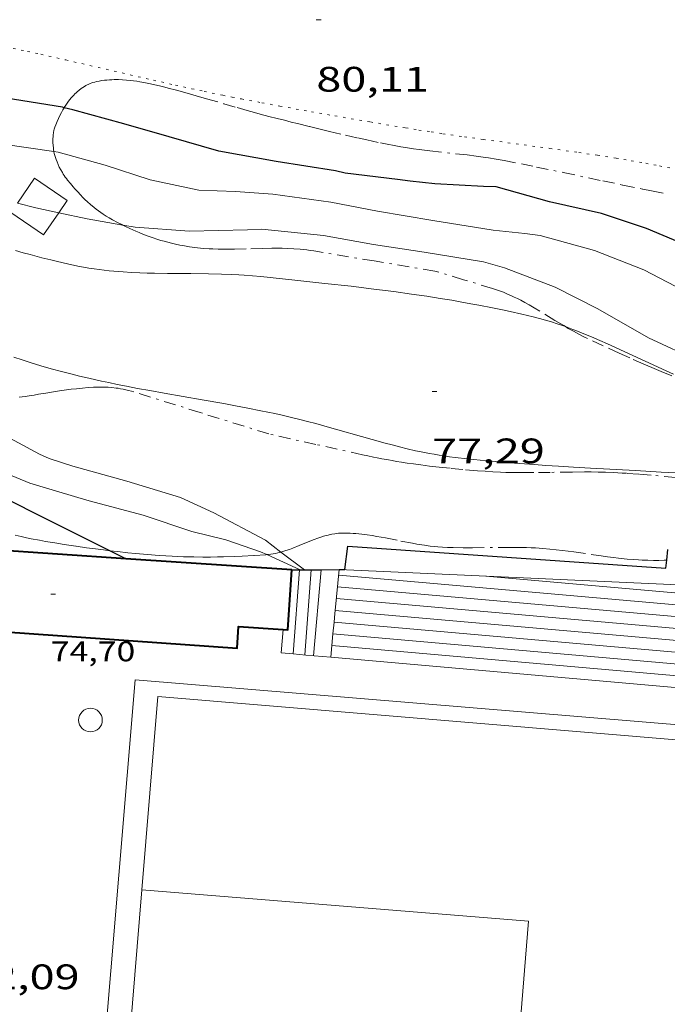
# Model space of a CAD drawing. Units: inches. Extents: x 451998 to 453004, y 4598997 to 4599502.
# Drawn here: x 452433 to 452460, y 4599070 to 4599112 of the extents above; entities that cross this region are included whole.
import ezdxf
from ezdxf.enums import TextEntityAlignment as Align

# ---------------------------------------------------------------- set-up
doc = ezdxf.new("R2010")
doc.units = ezdxf.units.IN
doc.header["$MEASUREMENT"] = 0
doc.linetypes.add('PUNTOS', pattern=[0.25, 0, -0.25])
doc.linetypes.add('TRAZO_Y_PUNTO', pattern=[1, 0.5, -0.25, 0, -0.25])
for name, color, linetype, lineweight in [('BARDISSA i BROLLA', 7, 'Continuous', 0), ('CAMI i PISTA FORESTAL', 7, 'Continuous', 0), ('CAMP DE ESPORTS', 7, 'Continuous', 0), ('CORBA DE NIVELL', 7, 'Continuous', 0), ('CORBA MESTRA', 7, 'Continuous', 0), ('COTA ALTIMETRICA', 7, 'Continuous', 0), ('COTA EDIFICI', 7, 'Continuous', 0), ('ESCALES', 7, 'Continuous', 0), ('FACANA EXTERIOR', 7, 'Continuous', 0), ('LIMIT DE PAVIMENT', 7, 'Continuous', 0), ('LIMIT ESPLANADA DE TERRA', 7, 'Continuous', 0), ('MUR', 7, 'Continuous', 0), ('MUR CONTENCIO', 7, 'Continuous', 0), ('PAL', 7, 'Continuous', 0)]:
    doc.layers.add(name, color=color, linetype=linetype, lineweight=lineweight)
doc.styles.add('Style-Arial', font='ARIAL.TTF')

# ---------------------------------------------------------------- blocks, each defined once
blk = doc.blocks.new('COTA')
at = {"color": 0, "linetype": 'ByBlock', "lineweight": -2}
blk.add_line((0, 0), (0.2, 0), dxfattribs=at)
blk = doc.blocks.new('PAL')
at = {"color": 0, "linetype": 'ByBlock', "lineweight": -2}
blk.add_circle((0, 0), 0.5000000000992941, dxfattribs=at)

msp = doc.modelspace()

# ---------------------------------------------------------------- linework, layer by layer
at = {"layer": 'BARDISSA i BROLLA', "color": 3, "linetype": 'TRAZO_Y_PUNTO', "lineweight": 0}
for points in [[(452435.0660588095, 4599108.60206073, 80.93612548317444), (452435.1150592345, 4599108.64806043, 80.9611255219344), (452435.1610596245, 4599108.690060146, 80.98312555604322), (452435.2510603406, 4599108.766059581, 81.02112561495841), (452435.3320609367, 4599108.828059063, 81.05112566147041), (452435.4060614308, 4599108.878058579, 81.07412569712962), (452435.4720618518, 4599108.920058142, 81.09112572348644), (452435.5310621936, 4599108.953057746, 81.10412574364162), (452435.5840624883, 4599108.981057388, 81.11412575914562), (452435.6310627356, 4599109.004057067, 81.12112576999843), (452435.714063145, 4599109.041056493, 81.12912578240162), (452435.7790634279, 4599109.065056038, 81.13312578860322), (452435.8280636329, 4599109.082055693, 81.13412579015362), (452435.903063916, 4599109.104055158, 81.13312578860322), (452435.9790641704, 4599109.122054609, 81.1281257808512), (452436.0950645249, 4599109.145053764, 81.11812576534722), (452436.2070648426, 4599109.164052944, 81.10812574984321), (452436.3160651178, 4599109.178052139, 81.09912573588961), (452436.4220653733, 4599109.190051353, 81.08912572038561), (452436.5250655937, 4599109.198050585, 81.08012570643201), (452436.6240657927, 4599109.204049842, 81.07112569247842), (452436.7210659658, 4599109.207049111, 81.06312568007522), (452436.9090662648, 4599109.208047686, 81.04612565371843), (452437.0860664938, 4599109.202046334, 81.03012562891202), (452437.2520666677, 4599109.191045057, 81.01512560565601), (452437.4070667942, 4599109.176043858, 81.00112558395041), (452437.5530668916, 4599109.159042723, 80.98712556224483), (452437.6900669522, 4599109.139041653, 80.97512554364002), (452437.8180669989, 4599109.11904065, 80.96312552503524), (452438.0590670386, 4599109.075038754, 80.94112549092641), (452438.269067038, 4599109.032037094, 80.92112545991843), (452438.4520670106, 4599108.991035642, 80.90412543356162), (452438.7710669133, 4599108.913033101, 80.87412538704962), (452439.0100668059, 4599108.85003119, 80.85112535139041), (452439.3640666263, 4599108.754028355, 80.81712529867683), (452439.7150664421, 4599108.658025543, 80.78412524751363), (452440.2050661698, 4599108.522021613, 80.73512517154401), (452440.6320659061, 4599108.400018184, 80.68812509867521), (452441.3790654179, 4599108.18301218, 80.60512496999202), (452441.9400650507, 4599108.020007672, 80.54412487541761), (452442.361064793, 4599107.900004292, 80.50212481030083), (452442.6780646091, 4599107.811001749, 80.47312476533921), (452442.916064485, 4599107.745999841, 80.45412473588163), (452443.2730643176, 4599107.650996986, 80.42812469557121), (452443.6320641761, 4599107.558994119, 80.40812466456322), (452443.9400640693, 4599107.481991664, 80.39512464440803), (452444.2290639711, 4599107.409989358, 80.38712463200481), (452444.5000638829, 4599107.342987198, 80.38212462425282), (452445.0080637145, 4599107.216983149, 80.37912461960161), (452445.454063579, 4599107.107979595, 80.38112462270242), (452445.8440634703, 4599107.013976491, 80.38712463200481), (452446.5270633076, 4599106.852971058, 80.40112465371043), (452447.0410632169, 4599106.735966978, 80.41312467231522), (452447.427063178, 4599106.651963918, 80.42212468626882), (452448.0070631438, 4599106.528959326, 80.43412470487361), (452448.2980631473, 4599106.469957028, 80.43812471107522), (452448.589063166, 4599106.412954731, 80.44012471417601), (452448.878063212, 4599106.359952456, 80.44212471727684), (452449.1500632998, 4599106.315950325, 80.4431247188272), (452449.4060634008, 4599106.276948322, 80.44412472037762), (452449.6460635225, 4599106.243946449, 80.4461247234784), (452450.0970637968, 4599106.187942941, 80.44812472657924), (452451.6760649171, 4599106.012930688, 80.45612473898241), (452452.0700651636, 4599105.964927624, 80.45812474208321), (452452.3650653175, 4599105.924925325, 80.46012474518403), (452452.5860654173, 4599105.892923597, 80.46112474673441), (452452.9170655208, 4599105.838921003, 80.46212474828482), (452453.2460655756, 4599105.778918413, 80.46412475138561), (452453.9810656073, 4599105.63291261, 80.46612475448643), (452454.6240656103, 4599105.501907528, 80.46712475603681), (452455.7480655698, 4599105.266898635, 80.46712475603681), (452457.4330654886, 4599104.9118853, 80.46412475138561), (452458.2760654677, 4599104.736878633, 80.46312474983523), (452459.1200654712, 4599104.564871962, 80.46412475138561), (452459.4940654896, 4599104.490869009, 80.46512475293602), (452460.1950655596, 4599104.356863483, 80.46912475913764)], [(452434.6093121798, 4599108.018109824, 80.60876586322513), (452434.6140537382, 4599108.026063268, 80.6131249823952), (452434.6760545628, 4599108.122062945, 80.66712506611681), (452434.7360553236, 4599108.210062626, 80.7171251436368), (452434.7950560296, 4599108.291062305, 80.76312521495522), (452434.853056681, 4599108.365061979, 80.80512528007203), (452434.9090572761, 4599108.432061657, 80.84312533898722), (452434.9630578303, 4599108.494061344, 80.87712539170083), (452435.0160583374, 4599108.550061029, 80.90812543976321), (452435.0660588095, 4599108.60206073, 80.93612548317444)], [(452434.1747974242, 4599106.156322672, 79.68774440976644), (452434.1610393936, 4599106.228063917, 79.72312360253922), (452434.151039894, 4599106.296064098, 79.75712365525281), (452434.1360408344, 4599106.42306441, 79.82012375292804), (452434.1290416658, 4599106.534064635, 79.87512383820001), (452434.1280424002, 4599106.631064792, 79.92312391261922), (452434.1310430422, 4599106.7150649, 79.96412397618562), (452434.1360436038, 4599106.788064976, 80.00012403200002), (452434.1430441003, 4599106.85206502, 80.03112408006243), (452434.1590449597, 4599106.96206507, 80.08512416378403), (452434.1760456083, 4599107.044065069, 80.12412422424963), (452434.1910460943, 4599107.105065049, 80.15212426766081), (452434.218046819, 4599107.195064983, 80.19312433122721), (452434.2490475424, 4599107.284064886, 80.23312439324322), (452434.2770481246, 4599107.355064785, 80.26512444285602), (452434.3060487006, 4599107.425064674, 80.29812449401922), (452434.3660498256, 4599107.561064429, 80.36412459634562), (452434.427050899, 4599107.690064166, 80.43112470022241), (452434.4890519056, 4599107.810063882, 80.49512479944802), (452434.5520528531, 4599107.922063576, 80.5561248940224), (452434.6093121798, 4599108.018109824, 80.60876586322513)], [(452437.092035652, 4599103.040144842, 78.86022083307172), (452437.0760197845, 4599103.04803687, 78.86312226919522), (452436.8700202618, 4599103.153038594, 78.89812232345922), (452436.6630207755, 4599103.263040336, 78.93012237307204), (452436.5190211669, 4599103.344041554, 78.94912240252961), (452436.3870215692, 4599103.42404268, 78.96412242578562), (452436.268021969, 4599103.501043702, 78.97712244594082), (452436.1580223599, 4599103.575044652, 78.98612245989442), (452436.0590227527, 4599103.647045515, 78.99512247384801), (452435.9670231336, 4599103.716046319, 79.00212248470082), (452435.8830235042, 4599103.782047059, 79.00812249400322), (452435.7290242366, 4599103.910048426, 79.02012251260803), (452435.5980249137, 4599104.026049601, 79.03112252966243), (452435.4860255368, 4599104.131050612, 79.04112254516642), (452435.3910261026, 4599104.225051479, 79.05112256067042), (452435.3080266114, 4599104.309052239, 79.06212257772481), (452435.1670275385, 4599104.460053543, 79.08312261028321), (452435.063028265, 4599104.577054514, 79.10312264129122), (452434.9850288193, 4599104.666055243, 79.12012266764802), (452434.871029682, 4599104.80305632, 79.15012271416002), (452434.7570305676, 4599104.943057402, 79.18612276997443), (452434.7050309878, 4599105.0090579, 79.205122799432), (452434.6570314141, 4599105.075058366, 79.22612283199041), (452434.6130318315, 4599105.139058799, 79.24712286454881), (452434.5710322444, 4599105.202059216, 79.26912289865761), (452434.5320326544, 4599105.264059608, 79.29112293276641), (452434.4620334715, 4599105.386060328, 79.33812300563524), (452434.4010342571, 4599105.502060971, 79.38612308005442), (452434.3500350127, 4599105.612061528, 79.43312315292323), (452434.3060357335, 4599105.716062023, 79.48012322579201), (452434.2690364274, 4599105.815062458, 79.52512329556002), (452434.2390370865, 4599105.90806283, 79.56812336222721), (452434.2130377063, 4599105.995063161, 79.610123427344), (452434.1920383035, 4599106.07806345, 79.65012348936001), (452434.1750388613, 4599106.155063698, 79.6871235467248), (452434.1747974242, 4599106.156322672, 79.68774440976644)], [(452450.3090254593, 4599101.09193343, 78.31412141802564), (452447.7460247181, 4599101.517953537, 78.33412144903362), (452445.1820239676, 4599101.942973651, 78.35412148004161), (452445.0300239141, 4599101.966974842, 78.35512148159202), (452444.8830238304, 4599101.985975986, 78.35612148314242), (452444.7400237376, 4599102.002977098, 78.35712148469281), (452444.6010236208, 4599102.015978173, 78.35712148469281), (452444.3320233554, 4599102.035980245, 78.35812148624322), (452444.0790230543, 4599102.047982183, 78.35812148624322), (452443.8410227383, 4599102.054984, 78.35812148624322), (452443.6180224154, 4599102.057985696, 78.35812148624322), (452443.4080220822, 4599102.056987288, 78.35812148624322), (452443.0150214274, 4599102.050990261, 78.35712148469281), (452442.3250202211, 4599102.032995469, 78.35712148469281), (452441.8080193285, 4599102.020999373, 78.35712148469281), (452441.4210187058, 4599102.018002304, 78.35912148779362), (452441.1300182849, 4599102.022004518, 78.36012148934401), (452440.9130180016, 4599102.029006176, 78.36212149244483), (452440.750017802, 4599102.036007424, 78.36412149554562), (452440.5060175451, 4599102.052009299, 78.36612149864641), (452440.2620173413, 4599102.075011187, 78.37012150484802), (452440.143017263, 4599102.089012112, 78.37312150949921), (452440.0290171925, 4599102.103012998, 78.37812151725122), (452439.9180171419, 4599102.119013865, 78.38412152655361), (452439.7060170712, 4599102.153015526, 78.40012155136002), (452439.5090170465, 4599102.190017078, 78.42012158236801), (452439.3250170571, 4599102.229018535, 78.4431216180272), (452439.1540170955, 4599102.269019895, 78.46712165523681), (452438.9950171601, 4599102.310021165, 78.49212169399682), (452438.8460172401, 4599102.351022359, 78.51712173275682), (452438.7080173297, 4599102.391023468, 78.54112176996641), (452438.5780174317, 4599102.431024515, 78.56512180717601), (452438.336017671, 4599102.512026478, 78.6131218815952), (452438.1260179221, 4599102.58802819, 78.65512194671201), (452437.9420181756, 4599102.659029695, 78.69312200562722), (452437.7820184207, 4599102.72403101, 78.72612205679042), (452437.6420186589, 4599102.784032165, 78.75512210175202), (452437.3970191137, 4599102.894034195, 78.80312217617121), (452437.2140194825, 4599102.980035717, 78.83812223043523), (452437.092035652, 4599103.040144842, 78.86022083307172)], [(452455.8418949842, 4599098.733677711, 78.18000971457602), (452455.7704328683, 4599098.775600458, 78.17923693508897), (452455.4025316441, 4599098.997936888, 78.17498582220209), (452454.7607524131, 4599099.390271263, 78.16895080811506), (452454.5189088044, 4599099.534104676, 78.1678903798222), (452454.3060456092, 4599099.656780146, 78.16779110295695), (452454.1185111193, 4599099.760928128, 78.16846794350948), (452453.9532232541, 4599099.849104177, 78.16973150331634), (452453.8075367445, 4599099.923656257, 78.17140913890174), (452453.679152887, 4599099.986668895, 78.17335390341475), (452453.5660568607, 4599100.039951949, 78.17544665240965), (452453.3662670691, 4599100.128648174, 78.18005339803885), (452453.2147180964, 4599100.191032854, 78.18435477498875), (452453.1000160236, 4599100.235304645, 78.18808908663492), (452452.9261705876, 4599100.297383913, 78.19455578570779), (452452.7500236442, 4599100.353913765, 78.2021212443808), (452451.5295245366, 4599100.722923598, 78.25812133120323), (452450.3090254593, 4599101.09193343, 78.31412141802564)], [(452460.3572970722, 4599096.64521844, 78.18595315388215), (452459.9040198436, 4599096.830552956, 78.18592446643876), (452459.509527707, 4599096.996276291, 78.18591586020578), (452459.1657750661, 4599097.143799744, 78.18591933932125), (452458.5669095928, 4599097.407091172, 78.18594616513266), (452458.1195765235, 4599097.608383767, 78.18598007124925), (452457.4506188339, 4599097.915559153, 78.18604599133192), (452456.7830137658, 4599098.227879868, 78.18612121957443), (452456.6545633692, 4599098.289752395, 78.1859917598565), (452456.4082541784, 4599098.415464229, 78.18500585787935), (452456.1799951433, 4599098.539329247, 78.18336765226931), (452455.9679175397, 4599098.659747466, 78.18137250161904), (452455.8418949842, 4599098.733677711, 78.18000971457602)], [(452443.2799621471, 4599094.183976053, 78.28212136841282), (452440.3709645037, 4599095.088999529, 78.20612125058241), (452437.4619668605, 4599095.994023004, 78.13012113275202), (452437.3369669399, 4599096.030024008, 78.12712112810082), (452437.2189669845, 4599096.06002495, 78.12612112655042), (452437.106966993, 4599096.084025837, 78.12612112655042), (452437.0019669744, 4599096.103026663, 78.12612112655042), (452436.9019669407, 4599096.119027447, 78.12712112810082), (452436.807966886, 4599096.131028179, 78.12812112965122), (452436.6309667557, 4599096.150029551, 78.13112113430242), (452436.4759665914, 4599096.160030742, 78.13512114050401), (452436.3389664245, 4599096.166031792, 78.13812114515522), (452436.2189662535, 4599096.168032705, 78.14212115135682), (452436.0099659144, 4599096.166034288, 78.14812116065923), (452435.852965633, 4599096.161035472, 78.15212116686081), (452435.6189651641, 4599096.147037224, 78.15812117616322), (452435.3859646586, 4599096.128038964, 78.16212118236483), (452435.1299640645, 4599096.102040865, 78.16812119166724), (452434.9059635124, 4599096.075042523, 78.17612120407041), (452434.5149624964, 4599096.021045407, 78.19112122732642), (452434.2209617067, 4599095.977047568, 78.20012124128002), (452434.0009611, 4599095.942049184, 78.2021212443808), (452433.8369606409, 4599095.915050386, 78.2021212443808), (452433.7129602969, 4599095.895051297, 78.1991212397296), (452433.5279597749, 4599095.864052651, 78.19112122732642), (452433.3419592589, 4599095.834054017, 78.17812120717122), (452433.2079588842, 4599095.812054999, 78.16512118701603), (452432.9499581808, 4599095.772056894, 78.13612114205442), (452432.708957534, 4599095.736058667, 78.10212108934081)], [(452460.5279984327, 4599092.340698278, 77.95265282574425), (452459.4832040179, 4599092.431141051, 77.91459230956805), (452458.960650595, 4599092.47352632, 77.8948674338681), (452458.4379729764, 4599092.513858452, 77.87512073740001), (452458.2509064989, 4599092.52686981, 77.86772953968625), (452457.8883378009, 4599092.546538841, 77.85146845914505), (452457.5482908889, 4599092.559052931, 77.83412219976145), (452457.2293889022, 4599092.566295237, 77.81623853911131), (452456.930334874, 4599092.569730936, 77.79823320097522), (452456.6499079488, 4599092.570491816, 77.78041695581703), (452456.123971471, 4599092.567066681, 77.74506047532826), (452455.203305095, 4599092.553516499, 77.67947075603503), (452454.512727831, 4599092.544970806, 77.62966285386715), (452453.9948377107, 4599092.543913452, 77.59335471322194), (452453.606480653, 4599092.548004969, 77.56730114336294), (452453.3152623494, 4599092.554611853, 77.54867142607343), (452453.0968829041, 4599092.561890813, 77.5353159562873), (452452.7693785897, 4599092.577043777, 77.51643095127022), (452452.4419643178, 4599092.597904078, 77.49912015444963), (452452.1151034072, 4599092.622648806, 77.48195334417994), (452451.5009582484, 4599092.674060907, 77.4477464366884), (452450.9630028163, 4599092.725081366, 77.41913229887744), (452450.492513894, 4599092.774905685, 77.39802236899605), (452450.0814515764, 4599092.822844789, 77.38451372657335), (452449.7225417612, 4599092.868368198, 77.37780327578739), (452449.4092848781, 4599092.911108304, 77.37672130139343), (452449.135923264, 4599092.950844593, 77.38002966554247), (452448.8973867484, 4599092.987480145, 77.38657617064135), (452448.6892288383, 4599093.021015789, 77.39536405010668), (452448.507560799, 4599093.051526295, 77.4055728430577), (452448.3489882354, 4599093.07913901, 77.41655280942028), (452448.0724236884, 4599093.129576321, 77.44066594840135), (452447.8658428101, 4599093.169221096, 77.46310349654031), (452447.7114145076, 4599093.20000481, 77.48252666578784), (452447.4806374509, 4599093.247910288, 77.51605172768353), (452447.250961581, 4599093.297944549, 77.55512024127204), (452445.2654618488, 4599093.740960302, 77.9186208201017), (452443.2799621471, 4599094.183976053, 78.28212136841282)], [(452432.5329129423, 4599089.895050947, 76.81411909242563), (452432.7899128703, 4599089.833048901, 76.81511909397601), (452433.0149128397, 4599089.783047116, 76.81611909552642), (452433.2119128265, 4599089.741045556, 76.81711909707684), (452433.5589128562, 4599089.674042819, 76.81811909862721), (452433.8209128981, 4599089.626040758, 76.81911910017762), (452434.2159130098, 4599089.560037659, 76.82011910172804), (452434.6139131488, 4599089.49703454, 76.82011910172804), (452435.1159133581, 4599089.422030615, 76.81911910017762), (452435.5549135606, 4599089.359027186, 76.81611909552642), (452435.9389137613, 4599089.307024191, 76.81211908932481), (452436.2749139484, 4599089.263021574, 76.80811908312323), (452436.5428401022, 4599089.230722811, 76.80448001488894)], [(452443.7943008404, 4599089.175743707, 77.03860220696464), (452443.8309250788, 4599089.185964124, 77.04711945366881), (452443.9959257215, 4599089.236962952, 77.08811951723523), (452444.1489263609, 4599089.289961872, 77.13111958390242), (452444.2919269848, 4599089.342960869, 77.17411965056964), (452444.5589281954, 4599089.447959007, 77.25911978235361), (452445.0229303488, 4599089.636955779, 77.41112001801442), (452445.1969311346, 4599089.704954564, 77.46612010328643), (452445.3499317967, 4599089.76095349, 77.51112017305442), (452445.4839323534, 4599089.806952544, 77.54812023041922), (452445.6019328095, 4599089.842951705, 77.57812027693122), (452445.7059331984, 4599089.872950963, 77.60312031569121), (452445.796933514, 4599089.895950308, 77.62212034514882), (452445.8769337746, 4599089.913949728, 77.63812036995522), (452445.9479339985, 4599089.928949214, 77.65012038856001), (452446.07193435, 4599089.949948304, 77.66912041801761), (452446.1659345945, 4599089.962947612, 77.68012043507203), (452446.2369347576, 4599089.969947084, 77.6871204459248), (452446.3429349751, 4599089.976946291, 77.69512045832803), (452446.4509351577, 4599089.978945474, 77.69912046452961), (452446.5869353534, 4599089.976944439, 77.70212046918081), (452446.7199355292, 4599089.972943423, 77.70512047383201), (452446.8479356745, 4599089.965942441, 77.70712047693283), (452446.9719357909, 4599089.955941485, 77.71012048158403), (452447.21293599, 4599089.932939621, 77.7141204877856), (452447.4389361204, 4599089.90393786, 77.71812049398721), (452447.6509362139, 4599089.872936205, 77.72212050018882), (452447.8499362796, 4599089.840934644, 77.72512050484002), (452448.2229363419, 4599089.772931709, 77.73112051414242), (452448.8769363695, 4599089.642926546, 77.74112052964641), (452449.3679364023, 4599089.546922672, 77.7471205389488), (452449.5529364388, 4599089.513921216, 77.75012054360002), (452449.8759365373, 4599089.460918684, 77.75312054825122), (452450.1189366562, 4599089.426916786, 77.75612055290242), (452450.3009367789, 4599089.405915374, 77.75812055600322), (452450.4379368851, 4599089.391914312, 77.75912055755362), (452450.6429370891, 4599089.376912734, 77.76112056065442), (452450.8489373326, 4599089.366911155, 77.76312056375522), (452451.0819376484, 4599089.360909378, 77.76512056685601), (452451.518938288, 4599089.355906054, 77.76912057305762), (452451.9019388893, 4599089.356903151, 77.77212057770882), (452453.2409410715, 4599089.370893012, 77.78412059631363), (452453.5759415985, 4599089.371890471, 77.78712060096483), (452453.8259419709, 4599089.369888571, 77.78912060406562), (452454.2019425007, 4599089.362885707, 77.79212060871681), (452454.3899427391, 4599089.355884271, 77.79312061026724), (452454.5769429682, 4599089.34788284, 77.79512061336801), (452454.8899433018, 4599089.327880434, 77.7971206164688), (452455.1829435664, 4599089.302878172, 77.79912061956963), (452455.4569437787, 4599089.274876049, 77.80112062267041), (452455.7139439496, 4599089.244874053, 77.80212062422083)], [(452436.5428401022, 4599089.230722811, 76.80448001488894), (452436.8639143229, 4599089.192016996, 76.80011907072002), (452437.305914644, 4599089.144013567, 76.7941190614176), (452437.6369148992, 4599089.110011004, 76.79011905521604), (452438.1339153282, 4599089.065007163, 76.78411904591363), (452438.631915812, 4599089.027003325, 76.78011903971202), (452438.9139161126, 4599089.009001157, 76.77911903816162), (452439.1779164157, 4599088.994999132, 76.78011903971202), (452439.4269167183, 4599088.983997226, 76.78211904281282), (452439.6599170189, 4599088.975995446, 76.78511904746401), (452440.096917628, 4599088.966992116, 76.79311905986724), (452440.479918199, 4599088.963989206, 76.80311907537121), (452440.814918726, 4599088.964986665, 76.81511909397601), (452441.1089192122, 4599088.968984441, 76.82611911103044), (452441.3649196546, 4599088.974982508, 76.83711912808482), (452441.8139204569, 4599088.988979122, 76.85911916219362), (452442.1499210841, 4599089.002976594, 76.87711919010083), (452442.6529220612, 4599089.028972819, 76.90711923661283), (452443.1549230824, 4599089.060969059, 76.94011928777601), (452443.1901602917, 4599089.064231494, 76.9430557198281)], [(452443.1901602917, 4599089.064231494, 76.9430557198281), (452443.2629233256, 4599089.070968255, 76.94911930172961), (452443.3669235856, 4599089.083967486, 76.9611193203344), (452443.4669238619, 4599089.099966752, 76.97511934204002), (452443.562924155, 4599089.118966052, 76.9911193668464), (452443.6559244585, 4599089.139965381, 77.00911939475361), (452443.7449247634, 4599089.16196474, 77.02711942266082), (452443.7943008404, 4599089.175743707, 77.03860220696464)], [(452455.7139439496, 4599089.244874053, 77.80212062422083), (452456.1969442127, 4599089.180870288, 77.80412062732161), (452457.0399445941, 4599089.058863703, 77.80712063197281), (452457.3569447441, 4599089.013861228, 77.80812063352323), (452457.6339448777, 4599088.974859066, 77.80912063507361), (452457.8759450176, 4599088.943857182, 77.81012063662402), (452458.0879451489, 4599088.917855533, 77.81112063817443), (452458.4589454283, 4599088.878852658, 77.81212063972481), (452458.7379456787, 4599088.854850504, 77.81412064282563), (452458.9469458965, 4599088.840848895, 77.81512064437601), (452459.1029460776, 4599088.8328477, 77.81612064592642), (452459.3389463753, 4599088.823845895, 77.81712064747684), (452459.5739467169, 4599088.820844107, 77.81912065057762), (452459.8089470964, 4599088.822842327, 77.82212065522882), (452460.0299474846, 4599088.828840659, 77.82812066453121), (452460.1375164515, 4599088.832823878, 77.83210469922855)], [(452460.1375164515, 4599088.832823878, 77.83210469922855), (452460.1379476823, 4599088.832839847, 77.83212067073283)]]:
    msp.add_polyline3d(points, dxfattribs=at)
at = {"layer": 'CAMI i PISTA FORESTAL', "color": 7, "linetype": 'Continuous', "lineweight": 0}
for points in [[(452432.552004523, 4599101.961069509, 77.22811973429123), (452432.8770043137, 4599101.867066899, 77.23011973739202), (452433.1620041561, 4599101.788064614, 77.2321197404928), (452433.6630039237, 4599101.655060606, 77.23411974359362), (452434.0400037873, 4599101.560057598, 77.23611974669441), (452434.3240037117, 4599101.492055338, 77.23811974979522), (452434.7520036393, 4599101.39505194, 77.24111975444642), (452435.1820036155, 4599101.304048536, 77.24411975909761), (452435.421003637, 4599101.258046652, 77.24611976219842), (452435.6540036948, 4599101.218044821, 77.24811976529922), (452435.8790037779, 4599101.18304306, 77.24911976684962), (452436.0980038898, 4599101.153041352, 77.25111976995042), (452436.3100040213, 4599101.127039704, 77.25311977305121), (452436.5160041737, 4599101.105038106, 77.25511977615203), (452436.7150043305, 4599101.085036565, 77.25611977770241), (452437.1030046968, 4599101.054033573, 77.26011978390402), (452437.4660050927, 4599101.032030785, 77.26311978855522), (452437.8080055015, 4599101.016028166, 77.26611979320641)], [(452437.8080055015, 4599101.016028166, 77.26611979320641), (452438.1280059066, 4599101.004025718, 77.26911979785761), (452438.4290063201, 4599100.997023423, 77.27211980250881), (452438.9930071187, 4599100.987019128, 77.27711981026081), (452439.9810085974, 4599100.980011621, 77.28711982576483), (452440.7220096779, 4599100.971005985, 77.29511983816802), (452441.2770104472, 4599100.959001755, 77.30011984592001), (452441.6920109769, 4599100.943998583, 77.30411985212162), (452442.0040113392, 4599100.927996191, 77.30711985677281), (452442.2370115942, 4599100.913994401, 77.3091198598736), (452442.5870119395, 4599100.887991706, 77.31311986607521), (452442.9360122302, 4599100.854989006, 77.31611987072641), (452444.386013325, 4599100.702977769, 77.32911989088163), (452445.6550142681, 4599100.567967931, 77.34111990948644), (452446.764015039, 4599100.442959323, 77.35211992654082), (452447.7340156551, 4599100.325951781, 77.36111994049442), (452448.5810161412, 4599100.216945185, 77.3691199528976), (452449.3220165161, 4599100.114939405, 77.37611996375041), (452449.9700167924, 4599100.018934339, 77.38111997150241), (452450.5360170022, 4599099.930929908, 77.38711998080481), (452451.0300171459, 4599099.848926033, 77.39111998700642), (452451.4630172481, 4599099.773922632, 77.39511999320803), (452451.8410173182, 4599099.705919658, 77.39811999785923), (452452.172017361, 4599099.64391705, 77.40112000251042), (452452.7500173997, 4599099.530912489, 77.40612001026243), (452453.1820173866, 4599099.440909073, 77.41012001646402), (452453.5070173593, 4599099.370906497, 77.41212001956484), (452453.9930172781, 4599099.260902639, 77.4161200257664), (452454.4780171575, 4599099.145898782, 77.42012003196801), (452454.7460170495, 4599099.076896641, 77.42212003506882), (452455.0040169032, 4599099.004894571, 77.42412003816963), (452455.2520167262, 4599098.930892575, 77.42512003972001), (452455.4910165201, 4599098.854890644, 77.42612004127041), (452455.7210162849, 4599098.776888778, 77.42712004282083), (452455.8418949842, 4599098.733677711, 77.42766700674514)], [(452455.8418949842, 4599098.733677711, 77.42766700674514), (452455.942016028, 4599098.697886979, 77.42812004437121), (452456.1560157604, 4599098.618885232, 77.42912004592162), (452456.3620154879, 4599098.540883548, 77.43012004747203), (452456.561015197, 4599098.461881916, 77.43012004747203), (452456.944014592, 4599098.303878766, 77.43112004902241), (452457.3010139847, 4599098.150875819, 77.43112004902241), (452457.6340133779, 4599098.002873063, 77.43112004902241), (452460.1170085246, 4599096.855852445, 77.42912004592162), (452460.4300079551, 4599096.716849854, 77.42812004437121)], [(452460.4899762868, 4599092.530842909, 77.34011990793601), (452459.906975656, 4599092.566847389, 77.33411989863362), (452458.8139744395, 4599092.629855779, 77.32411988312961), (452456.9009722703, 4599092.734870457, 77.31111986297444), (452456.1839714698, 4599092.77587596, 77.3061198552224), (452455.5569707785, 4599092.812880776, 77.3031198505712), (452455.0079701929, 4599092.847884995, 77.30111984747042), (452454.5279696991, 4599092.880888688, 77.29911984436963), (452453.6879688672, 4599092.942895157, 77.29611983971843), (452453.0579682851, 4599092.994900019, 77.29511983816802), (452452.586967881, 4599093.037903659, 77.29411983661761), (452452.2329675902, 4599093.071906398, 77.29311983506723), (452451.7029671859, 4599093.126910505, 77.29211983351681), (452451.1729668194, 4599093.186914618, 77.29211983351681), (452450.9389666843, 4599093.216916441, 77.29211983351681), (452450.7129665766, 4599093.248918206, 77.29211983351681), (452450.4939664951, 4599093.28291992, 77.29211983351681), (452450.2829664411, 4599093.318921576, 77.29211983351681), (452450.0789664056, 4599093.355923182, 77.29211983351681), (452449.881966396, 4599093.394924738, 77.29311983506723), (452449.4999664032, 4599093.473927758, 77.29411983661761), (452449.143966466, 4599093.554930585, 77.29411983661761), (452448.8109665642, 4599093.635933237, 77.29511983816802), (452448.4989666799, 4599093.714935726, 77.29611983971843), (452448.2069668114, 4599093.791938062, 77.29711984126881), (452447.6609670955, 4599093.940942436, 77.29911984436963), (452445.7549682833, 4599094.486957745, 77.30511985367204), (452445.2769685513, 4599094.619961577, 77.3061198552224), (452444.9189687247, 4599094.715964442, 77.30711985677281), (452444.6499688388, 4599094.785966591, 77.30811985832324), (452444.2449689696, 4599094.88596982, 77.30811985832324), (452443.8389690534, 4599094.979973046, 77.30811985832324), (452443.5349690905, 4599095.046975456, 77.30811985832324), (452442.9439691075, 4599095.169980131, 77.30711985677281), (452442.3879690801, 4599095.279984521, 77.30711985677281), (452441.8669690159, 4599095.377988626, 77.3061198552224), (452441.3769689392, 4599095.467992484, 77.30411985212162), (452440.4569687495, 4599095.630999716, 77.30111984747042), (452438.846968378, 4599095.911012366, 77.29411983661761), (452438.2429682686, 4599096.020017119, 77.29011983041603), (452437.714968186, 4599096.117021275, 77.28611982421441), (452437.2539681389, 4599096.205024909, 77.28311981956321), (452436.8509681212, 4599096.285028091, 77.28011981491201), (452436.4989681293, 4599096.358030874, 77.27711981026081), (452436.1919681465, 4599096.423033305, 77.27411980560962), (452435.6539682154, 4599096.542037572, 77.26911979785761), (452435.2529683145, 4599096.637040761, 77.26511979165602), (452434.9519684093, 4599096.71104316, 77.2621197870048), (452434.5019685843, 4599096.826046754, 77.25711977925282), (452434.0529688213, 4599096.94905035, 77.25211977150082), (452433.6159691075, 4599097.076053863, 77.24611976219842), (452433.2089694173, 4599097.200057143, 77.23811974979522), (452432.8289697539, 4599097.322060216, 77.23011973739202), (452432.4739700988, 4599097.440063093, 77.22111972343842)]]:
    msp.add_polyline3d(points, dxfattribs=at)
at = {"layer": 'CAMP DE ESPORTS', "color": 7, "linetype": 'Continuous', "lineweight": 0, "elevation": 71.83609328158678, "flags": 128}
msp.add_lwpolyline([(452437.9014435593, 4599074.851984999), (452438.5768703589, 4599083.049994481)], dxfattribs=at)
at = {"layer": 'CAMP DE ESPORTS', "color": 7, "linetype": 'Continuous', "lineweight": 0}
for points, elevation in [([(452438.5768703589, 4599083.049994481), (452488.4124865706, 4599078.883202162)], 71.83608750641552), ([(452436.9961541271, 4599063.864012125), (452437.9014435593, 4599074.851984999)], 71.83610102217615)]:
    msp.add_lwpolyline(points, dxfattribs=dict(at, elevation=elevation))
msp.add_polyline3d([(452453.2249694636, 4599060.43572092, 71.90514311134741), (452454.2868224079, 4599073.517860497, 71.89211146135682), (452437.9014435593, 4599074.851984999, 71.83611137453441)], dxfattribs=at)
at = {"layer": 'CORBA DE NIVELL', "color": 30, "linetype": 'Continuous', "lineweight": 0}
for points, elevation in [([(452434.1747974242, 4599106.156322672), (452432.0300379031, 4599106.467080456), (452431.6210379216, 4599106.553083693), (452429.7760384072, 4599106.994098376), (452429.3500385739, 4599107.103101777), (452428.8330380985, 4599107.146105767), (452426.698034963, 4599107.169122002), (452426.0420342191, 4599107.205127035), (452424.8750333962, 4599107.33513609), (452423.1610338346, 4599107.743149729), (452421.834034782, 4599108.139160411), (452419.5630354342, 4599108.689178494), (452419.143035906, 4599108.837181911), (452417.8940368832, 4599109.221191983), (452416.7692185269, 4599109.707658927)], 79.00012248160002), ([(452461.1700347028, 4599100.09084947), (452459.1620395717, 4599101.142866338), (452457.0770425762, 4599101.964883432), (452454.779043824, 4599102.598901851), (452454.1280434672, 4599102.684906924), (452452.7790424228, 4599102.822917374), (452450.2240416028, 4599103.236937402), (452447.888041001, 4599103.634955743), (452445.9130408299, 4599104.01597132), (452443.4470395788, 4599104.354990555), (452441.872038002, 4599104.469002683), (452440.3070359702, 4599104.521014638), (452438.2590360729, 4599104.953030847), (452436.3450379084, 4599105.586046351), (452434.3560389523, 4599106.130062285), (452434.1747974242, 4599106.156322672)], 79.00012248160002), ([(452434.3806538283, 4599103.561325163), (452433.4080195987, 4599103.773065824), (452432.6276619071, 4599103.969550081)], 78.00012093120002), ([(452437.092035652, 4599103.040144842), (452435.5900193776, 4599103.298048533), (452434.3806538283, 4599103.561325163)], 78.00012093120002), ([(452476.831863194, 4599093.878633977), (452476.546011711, 4599093.918723236), (452475.0600097031, 4599093.957734572), (452473.0360081358, 4599094.164750248), (452472.4370084059, 4599094.322755039), (452470.2290073879, 4599094.639772284), (452468.2470069025, 4599094.980787852), (452465.8880079874, 4599095.605806719), (452463.5870100044, 4599096.341825319), (452461.4980137689, 4599097.264842601), (452459.3590179795, 4599098.256860369), (452457.2190240248, 4599099.490878519), (452455.4120281886, 4599100.408893652), (452453.2640310195, 4599101.220911209), (452452.3790316505, 4599101.484918334), (452449.864030847, 4599101.89293805), (452447.7180300011, 4599102.219954839), (452445.6020296342, 4599102.603971489), (452442.9830275692, 4599102.86699177), (452442.3740264505, 4599102.843996354), (452439.9230221498, 4599102.778014849), (452437.611019878, 4599102.95103266), (452437.092035652, 4599103.040144842)], 78.00012093120002), ([(452443.7943008404, 4599089.175743707), (452443.1359277116, 4599089.674970156), (452440.94393313, 4599090.836988588), (452439.5369358956, 4599091.489000275), (452437.2689376148, 4599092.179018554), (452434.9719388641, 4599092.813036965), (452433.9749397691, 4599093.13604503), (452433.5619405553, 4599093.324048456), (452431.4099459901, 4599094.480066576), (452430.9199478177, 4599094.821070823), (452430.5489496858, 4599095.143074137), (452430.4098651549, 4599095.313834029)], 77.00011938080002), ([(452443.1901602917, 4599089.064231494), (452442.9269236697, 4599089.184970981), (452441.4549251889, 4599089.685982927), (452440.0199256501, 4599090.039994364), (452437.9549277371, 4599090.737011113), (452435.6739288443, 4599091.349029369), (452435.1919291441, 4599091.48703324), (452433.1539306356, 4599092.100049654), (452430.8289343302, 4599093.062068786), (452429.5664002785, 4599093.762629458)], 76.00011783040001), ([(452444.600369093, 4599088.417407028), (452443.1901602917, 4599089.064231494)], 76.00011783040001), ([(452444.7925788194, 4599088.418776647), (452443.7943008404, 4599089.175743707)], 77.00011938080002)]:
    msp.add_lwpolyline(points, dxfattribs=dict(at, elevation=elevation))
at = {"layer": 'CORBA MESTRA', "color": 30, "linetype": 'Continuous', "lineweight": 30}
for points, elevation in [([(452434.6093121798, 4599108.018109824), (452434.5430536965, 4599108.035063821), (452432.1450529303, 4599108.424082617), (452429.8040501886, 4599108.541100562), (452427.7650469287, 4599108.528116011), (452425.6700438096, 4599108.545131934), (452425.1820438043, 4599108.64413579), (452422.8750455161, 4599109.341154375), (452420.6880483321, 4599110.159172238), (452419.1690513642, 4599110.869184864), (452417.4993533872, 4599111.526355855)], 80.00012403200002), ([(452461.134049989, 4599102.112852879), (452459.2840530694, 4599102.896868131), (452457.370054905, 4599103.529883635), (452455.1710552668, 4599104.026901091), (452452.9130565309, 4599104.654919197), (452452.3730558986, 4599104.681923335), (452450.3140535562, 4599104.793939133), (452449.2630527614, 4599104.903947277), (452448.7290524342, 4599104.969951432), (452446.5150511111, 4599105.247968662), (452446.1060511371, 4599105.334971899), (452443.5900503246, 4599105.741991621), (452441.1590498561, 4599106.17701074), (452439.059051168, 4599106.779027608), (452437.1310523824, 4599107.333043096), (452434.9690535299, 4599107.926060419), (452434.6093121798, 4599108.018109824)], 80.00012403200002), ([(452436.5428401022, 4599089.230722811), (452429.346080272, 4599092.836277769)], 75.00011628000001), ([(452437.2228759736, 4599088.890026892), (452436.5428401022, 4599089.230722811)], 75.00011628000001), ([(452437.2228759659, 4599088.890026895), (452437.2228759736, 4599088.890026892)], 75.00011628000001)]:
    msp.add_lwpolyline(points, dxfattribs=dict(at, elevation=elevation))
at = {"layer": 'ESCALES', "color": 1, "linetype": 'Continuous', "lineweight": 0}
for points, elevation in [([(452444.575920399, 4599088.416957279), (452444.3039178461, 4599084.853280189)], 72.14011184585601), ([(452445.0759212046, 4599088.420953491), (452445.0758991179, 4599088.420663501)], 72.14011184585601), ([(452445.1668937051, 4599084.777947157), (452445.4919450656, 4599088.423561063)], 72.69911271266756), ([(452446.2419212975, 4599088.194944293), (452481.4095634571, 4599085.098706893)], 72.18011190787203), ([(452452.4669305995, 4599088.14889699), (452481.4455686024, 4599085.597707276)], 72.18011190787203), ([(452446.1929174429, 4599087.696943894), (452481.3735583114, 4599084.599706504)], 72.18011190787203), ([(452446.1439135959, 4599087.199943495), (452498.0594329773, 4599082.628816993)], 72.18011190787203), ([(452446.094909749, 4599086.702943096), (452507.4128402889, 4599081.30413489)], 72.18011190787203), ([(452446.045905902, 4599086.205942697), (452446.0461502958, 4599086.20592118)], 72.18011190787203), ([(452446.0461502958, 4599086.20592118), (452508.009085611, 4599080.750577111)], 72.18011190787203), ([(452443.8829001894, 4599085.894958631), (452443.882879584, 4599085.894688077)], 72.12711182562634), ([(452445.9969020475, 4599085.707942297), (452445.9973630871, 4599085.707901699)], 72.18011190787203), ([(452445.9973630871, 4599085.707901699), (452476.2185706406, 4599083.04674039)], 72.18011190787203), ([(452445.9488981944, 4599085.209941888), (452476.1777458341, 4599082.548724161)], 72.18011190787203)]:
    msp.add_lwpolyline(points, dxfattribs=dict(at, elevation=elevation))
at = {"layer": 'ESCALES', "color": 1, "linetype": 'Continuous', "lineweight": 0, "flags": 128}
for points, elevation in [([(452445.0758991179, 4599088.420663501), (452444.8008933796, 4599084.809949979)], 72.14011184585601), ([(452445.4919450656, 4599088.423561063), (452445.4919628275, 4599088.423760272)], 72.83090584958828), ([(452443.882879584, 4599085.894688077), (452443.8068924992, 4599084.896957662)], 72.12712239839668), ([(452444.3039178461, 4599084.853280189), (452444.3038929353, 4599084.852953817)], 72.14011184585601)]:
    msp.add_lwpolyline(points, dxfattribs=dict(at, elevation=elevation))
at = {"layer": 'ESCALES', "color": 1, "linetype": 'Continuous', "lineweight": 0, "extrusion": (-0.0178513255940593, 0.0008059001222406403, 0.9998403276021267), "elevation": -4295.924433603362, "flags": 128}
msp.add_lwpolyline([(-4614813.877759497, 244533.0736483614), (-4614813.877759496, 244568.3852525647)], dxfattribs=at)
at = {"layer": 'FACANA EXTERIOR', "color": 1, "linetype": 'Continuous', "lineweight": 40}
for points, elevation in [([(452437.2228759659, 4599088.890026895), (452428.5159035517, 4599089.478080785), (452428.5038215786, 4599089.428157422)], 74.8030872384159), ([(452444.2569198898, 4599088.414959703), (452437.2228759736, 4599088.890026892)], 74.68511579139158), ([(452437.2228759736, 4599088.890026892), (452437.2228759659, 4599088.890026895)], 74.80308723828634)]:
    msp.add_lwpolyline(points, dxfattribs=dict(at, elevation=elevation))
for points in [[(452443.882879584, 4599085.894688077, 74.9114530703385), (452444.0859003973, 4599085.880957064, 74.90911613891363), (452444.2569198892, 4599088.414959695, 74.68511579162401)], [(452427.6988766682, 4599086.102081744, 75.09411642573762), (452441.9388911504, 4599085.100972147, 74.92511616372), (452442.0008982347, 4599086.021973103, 74.93311617612324), (452443.882879584, 4599085.894688077, 74.9114530703385)]]:
    msp.add_polyline3d(points, dxfattribs=at)
at = {"layer": 'LIMIT DE PAVIMENT', "color": 1, "linetype": 'Continuous', "lineweight": 20, "elevation": 71.74011122569209}
msp.add_lwpolyline([(452437.6138742629, 4599083.759002886), (452539.5569681978, 4599075.308216289), (452539.6599794083, 4599076.660307338)], dxfattribs=at)
at = {"layer": 'LIMIT DE PAVIMENT', "color": 1, "linetype": 'Continuous', "lineweight": 20}
msp.add_polyline3d([(452529.0857289936, 4599017.868678663, 71.73119861849148), (452432.784428125, 4599025.946949892, 71.85211139934081), (452437.6138742625, 4599083.759002882, 71.74011122569603)], dxfattribs=at)
at = {"layer": 'LIMIT ESPLANADA DE TERRA', "color": 7, "linetype": 'PUNTOS', "lineweight": 0}
msp.add_polyline3d([(452432.4450694051, 4599110.534083612, 80.21612436688643), (452433.0500693643, 4599110.405078822, 80.21412436378561), (452433.6170693025, 4599110.281074328, 80.21312436223523), (452434.6790691355, 4599110.0420659, 80.21012435758404), (452438.3920683819, 4599109.184036396, 80.19812433897924), (452439.3220682304, 4599108.974029015, 80.19512433432803), (452440.0190681501, 4599108.821023488, 80.19212432967683), (452440.5430681127, 4599108.70901934, 80.19012432657601), (452441.3300680962, 4599108.546013115, 80.18812432347522), (452441.7250681092, 4599108.467009996, 80.18612432037443), (452442.1190681357, 4599108.390006887, 80.18512431882401), (452442.9870682371, 4599108.226000046, 80.18212431417281), (452443.7480683471, 4599108.084994053, 80.17812430797122), (452445.0800685911, 4599107.844983576, 80.17112429711844), (452446.0790688121, 4599107.669975724, 80.16612428936641), (452447.5800691893, 4599107.412963938, 80.16112428161442), (452449.0810696043, 4599107.160952157, 80.16112428161442), (452449.6360697818, 4599107.070947807, 80.16212428316483), (452450.1570699674, 4599106.988943727, 80.16412428626562), (452450.6460701717, 4599106.915939904, 80.16712429091682), (452451.5630705843, 4599106.78293274, 80.1721242986688), (452452.3660709793, 4599106.670926473, 80.17812430797122), (452455.1800724588, 4599106.290904532, 80.2021243451808), (452455.8830728052, 4599106.192899046, 80.20812435448322), (452456.4100730531, 4599106.117894932, 80.21312436223523), (452457.2000733978, 4599106.001888758, 80.21912437153763), (452457.9900736893, 4599105.878882573, 80.22512438084001), (452458.3180737881, 4599105.82488, 80.22712438394082), (452458.6360738714, 4599105.770877504, 80.22912438704161), (452459.2510739903, 4599105.660872666, 80.23412439479362), (452459.8260740395, 4599105.549868132, 80.23812440099522), (452460.3630740526, 4599105.441863891, 80.24112440564642)], dxfattribs=at)
at = {"layer": 'MUR', "color": 1, "linetype": 'Continuous', "lineweight": 20}
for points, elevation in [([(452446.2649231088, 4599088.428944487), (452446.094909749, 4599086.702943096)], 74.1471149569843), ([(452446.094909749, 4599086.702943096), (452446.0819087274, 4599086.570942997), (452446.0461502958, 4599086.20592118)], 73.64362009524534), ([(452446.0461502958, 4599086.20592118), (452445.9973630871, 4599085.707901699)], 73.49863296978565), ([(452443.8068924991, 4599084.896957659), (452444.3039178461, 4599084.853280189)], 72.15811187331565)]:
    msp.add_lwpolyline(points, dxfattribs=dict(at, elevation=elevation))
at = {"layer": 'MUR', "color": 1, "linetype": 'Continuous', "lineweight": 20, "flags": 128}
for points, elevation in [([(452445.9973630871, 4599085.707901699), (452445.8998943477, 4599084.712941497)], 73.35335484316076), ([(452444.3039178461, 4599084.853280189), (452444.8538934243, 4599084.804949572), (452445.8998943481, 4599084.712941497)], 72.16333372858028)]:
    msp.add_lwpolyline(points, dxfattribs=dict(at, elevation=elevation))
at = {"layer": 'MUR', "color": 1, "linetype": 'Continuous', "lineweight": 20, "extrusion": (0.056153219793563, 0.7189648516593486, 0.6927743918371022), "elevation": 3332036.557003352, "flags": 128}
msp.add_lwpolyline([(-92961.07225087576, -3200808.978397891), (-92985.21211503225, -3200808.634504278), (-92991.42477031995, -3200808.54575754)], dxfattribs=at)
at = {"layer": 'MUR', "color": 1, "linetype": 'Continuous', "lineweight": 20}
for points in [[(452432.6276619071, 4599103.969550081, 78.19561682846091), (452433.3550290237, 4599105.026068169, 78.24212130639681), (452434.7350239551, 4599104.076056225, 78.24212130639681), (452434.3806538283, 4599103.561325163, 78.21663242734752)], [(452434.3806538283, 4599103.561325163, 78.21663242734752), (452433.7340113709, 4599102.622061566, 78.17012119476802), (452432.3540164395, 4599103.572073511, 78.17812120717122)]]:
    msp.add_polyline3d(points, dxfattribs=at)
at = {"layer": 'MUR CONTENCIO', "color": 1, "linetype": 'Continuous', "lineweight": 30}
for points, elevation in [([(452444.2569198897, 4599088.414959701), (452445.0758991179, 4599088.420663501)], 77.60712032189288), ([(452445.0758991179, 4599088.420663501), (452445.2609214993, 4599088.421952094), (452445.4919450656, 4599088.423561063)], 77.57530738542737)]:
    msp.add_lwpolyline(points, dxfattribs=dict(at, elevation=elevation))
at = {"layer": 'MUR CONTENCIO', "color": 1, "linetype": 'Continuous', "lineweight": 30, "elevation": 77.55891613577103, "flags": 128}
msp.add_lwpolyline([(452445.4919450656, 4599088.423561063), (452446.2649231091, 4599088.428944487)], dxfattribs=at)
at = {"layer": 'MUR CONTENCIO', "color": 1, "linetype": 'Continuous', "lineweight": 30}
for points in [[(452446.2649231087, 4599088.428944482, 77.52812019941122), (452446.4999234881, 4599088.430942701, 77.51912018545762), (452446.6199311782, 4599089.419943324, 77.43912006142564), (452460.1029449952, 4599088.485839574, 77.1991196893296), (452460.1375164515, 4599088.832823878, 77.20344079228448)], [(452460.1375164515, 4599088.832823878, 77.20344079228448), (452460.182951212, 4599089.288840211, 77.20911970483361)]]:
    msp.add_polyline3d(points, dxfattribs=at)

# ---------------------------------------------------------------- block references
at = {"layer": 'COTA ALTIMETRICA', "color": 7, "linetype": 'Continuous', "lineweight": 0, "xscale": 1.000001550400009, "yscale": 1.000001550399986, "zscale": 1.0000015504, "rotation": 359.9995652666707}
for p in [(452445.29109854, 4599111.748988027, 80.11212420564482), (452450.1999865711, 4599095.988926345, 77.29111983196641)]:
    msp.add_blockref('COTA', p, dxfattribs=at)
at = {"layer": 'COTA EDIFICI', "color": 7, "linetype": 'Continuous', "lineweight": 0, "xscale": 1.000001550400009, "yscale": 1.000001550399986, "zscale": 1.0000015504, "rotation": 359.9995652666707}
msp.add_blockref('COTA', (452434.0428962234, 4599087.383035596, 74.69511580712803), dxfattribs=at)
at = {"layer": 'PAL', "color": 7, "linetype": 'Continuous', "lineweight": 20, "xscale": 1.000001550400009, "yscale": 1.000001550399986, "zscale": 1.0000015504, "rotation": 359.9995652666707}
msp.add_blockref('PAL', (452435.7228583561, 4599082.049014579, 71.88411144895362), dxfattribs=at)

# ---------------------------------------------------------------- texts
at = {"layer": 'COTA ALTIMETRICA', "color": 7, "linetype": 'Continuous', "lineweight": 0, "style": 'Style-Arial', "width": 1.333331428571429}
for s, p in [('80,11', (452445.291083365, 4599109.748984926, 80.11212420564482)), ('77,29', (452450.1999713961, 4599093.988923245, 77.29111983196641)), ('72,09', (452430.4917716316, 4599071.688038206, 72.08711176368482))]:
    msp.add_text(s, height=1.05000162792, rotation=359.99956526667, dxfattribs=at).set_placement(p, align=Align.TOP_LEFT)
at = {"layer": 'COTA EDIFICI', "color": 7, "linetype": 'Continuous', "lineweight": 0, "style": 'Style-Arial', "width": 1.25}
msp.add_text('74,70', height=0.8400013023360002, rotation=359.99956526667, dxfattribs=at).set_placement((452434.0428810483, 4599085.383032494, 74.69511580712803), align=Align.TOP_LEFT)

doc.saveas('drawing.dxf')
